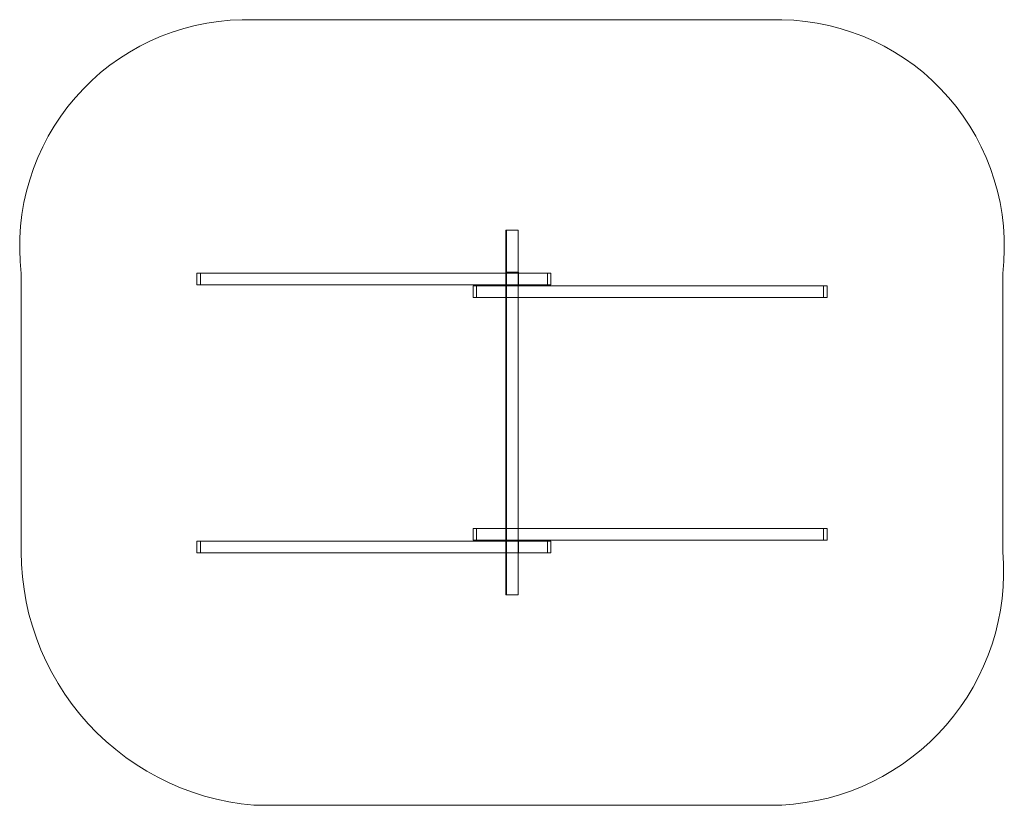
# Model space of a CAD drawing. Units: millimetres. Extents: x 3842 to 10893, y -4906 to 721.
import ezdxf

# ---------------------------------------------------------------- set-up
doc = ezdxf.new("R2010")
doc.units = ezdxf.units.MM

# ---------------------------------------------------------------- blocks, each defined once
blk = doc.blocks.new('WMF0')
at = {"color": 51, "lineweight": 0}
for points in [[(928.99, -224.38), (917.94, -224.31), (906.89, -224.82), (895.84, -225.92), (884.94, -227.53), (874.04, -229.72), (863.36, -232.5), (852.75, -235.87), (842.44, -239.75), (832.27, -244.21), (822.39, -249.11), (812.73, -254.6), (803.37, -260.52), (794.37, -266.96), (785.66, -273.84), (777.4, -281.23), (769.5, -288.98), (762.03, -297.1), (754.94, -305.66), (748.35, -314.59), (742.28, -323.81), (736.65, -333.32), (731.53, -343.19), (726.92, -353.22), (722.82, -363.53), (719.31, -374.07), (716.31, -384.68), (713.9, -395.5), (712.07, -406.48), (710.75, -417.45), (710.09, -428.5), (709.94, -439.62), (710.38, -450.67), (711.41, -461.71)], [(1412.06, -224.38), (928.99, -224.38)], [(1629.64, -461.71), (1630.66, -450.67), (1631.1, -439.62), (1630.96, -428.5), (1630.3, -417.45), (1628.98, -406.48), (1627.15, -395.5), (1624.74, -384.68), (1621.74, -374.07), (1618.23, -363.53), (1614.13, -353.22), (1609.52, -343.19), (1604.4, -333.32), (1598.76, -323.81), (1592.69, -314.59), (1586.11, -305.66), (1579.01, -297.1), (1571.55, -288.98), (1563.65, -281.23), (1555.38, -273.84), (1546.68, -266.96), (1537.68, -260.52), (1528.31, -254.6), (1518.65, -249.11), (1508.78, -244.21), (1498.61, -239.75), (1488.29, -235.87), (1477.69, -232.5), (1467, -229.72), (1456.1, -227.53), (1445.2, -225.92), (1434.15, -224.82), (1423.11, -224.31), (1412.06, -224.38)], [(711.41, -461.71), (711.41, -722.09)], [(1629.64, -722.09), (1629.64, -461.71)], [(711.41, -722.09), (711.7, -733.87), (712.58, -745.65), (714.04, -757.28), (716.09, -768.91), (718.65, -780.4), (721.87, -791.74), (725.6, -802.93), (729.84, -813.9), (734.67, -824.66), (740.01, -835.19), (745.87, -845.44), (752.16, -855.39), (759.03, -864.97), (766.35, -874.19), (774.11, -883.11), (782.23, -891.6), (790.86, -899.65), (799.78, -907.26), (809.15, -914.5), (818.81, -921.16), (828.83, -927.38), (839.14, -933.08), (849.68, -938.35), (860.51, -942.96), (871.55, -947.13), (882.75, -950.71), (894.16, -953.71), (905.65, -956.2), (917.28, -958.03), (928.99, -959.35)], [(1412.06, -959.35), (1422.96, -959.13), (1433.94, -958.25), (1444.84, -956.86), (1455.59, -954.96), (1466.27, -952.54), (1476.81, -949.54), (1487.2, -946.03), (1497.44, -942.01), (1507.39, -937.47), (1517.12, -932.42), (1526.63, -926.86), (1535.77, -920.86), (1544.7, -914.43), (1553.19, -907.55), (1561.38, -900.31), (1569.21, -892.55), (1576.6, -884.5), (1583.62, -876.02), (1590.21, -867.24), (1596.28, -858.17), (1601.91, -848.73), (1607.11, -839.07), (1611.79, -829.2), (1615.96, -819.03), (1619.62, -808.71), (1622.76, -798.18), (1625.4, -787.49), (1627.44, -776.74), (1628.98, -765.91), (1629.93, -754.94), (1630.37, -743.96), (1630.3, -732.99), (1629.64, -722.09)], [(928.99, -959.35), (1412.06, -959.35)]]:
    blk.add_lwpolyline(points, dxfattribs=at)
at = {"color": 30, "lineweight": 0}
for points in [[(1164.63, -421.26), (1164.63, -762.47), (1165.44, -762.47)], [(1164.63, -421.26), (1164.63, -762.47)], [(1165.44, -421.26), (1176.41, -421.26), (1164.63, -421.26)], [(1164.63, -421.26), (1165.44, -421.26)], [(1165.44, -421.26), (1165.44, -762.47)], [(1176.41, -421.26), (1176.41, -762.47)], [(1176.41, -421.26), (1176.41, -762.47)], [(1203.63, -461.42), (875.72, -461.42), (875.72, -472.47)], [(875.72, -461.42), (879.02, -461.42), (879.02, -472.47)], [(879.02, -461.42), (1206.85, -461.42), (1206.85, -472.47)], [(1164.63, -472.39), (1164.63, -460.62)], [(1164.63, -460.62), (1165.44, -460.62)], [(1165.44, -460.62), (1176.49, -460.62)], [(1176.49, -460.62), (1176.49, -472.39)], [(1206.85, -461.42), (1203.63, -461.42), (1203.63, -472.47)], [(875.72, -472.47), (1203.63, -472.47)], [(879.02, -472.47), (875.72, -472.47)], [(1206.85, -472.47), (879.02, -472.47)], [(1134.2, -473.27), (1134.2, -484.25)], [(1137.42, -473.27), (1137.42, -484.25)], [(1176.49, -472.39), (1164.63, -472.39)], [(1203.63, -472.47), (1206.85, -472.47)], [(1462.03, -473.27), (1462.03, -484.25)], [(1465.32, -473.27), (1465.32, -484.25)], [(1462.03, -484.25), (1134.2, -484.25)], [(1134.2, -484.25), (1137.42, -484.25)], [(1137.42, -484.25), (1465.32, -484.25)], [(1465.32, -484.25), (1462.03, -484.25)], [(1134.2, -700.29), (1134.2, -711.33)], [(1137.42, -700.29), (1137.42, -711.33)], [(1462.03, -700.29), (1462.03, -711.33)], [(1465.32, -700.29), (1465.32, -711.33)], [(1203.63, -712.07), (875.72, -712.07), (875.72, -723.11)], [(875.72, -712.07), (879.02, -712.07), (879.02, -723.11)], [(879.02, -712.07), (1206.85, -712.07), (1206.85, -723.11)], [(1462.03, -711.33), (1134.2, -711.33)], [(1134.2, -711.33), (1137.42, -711.33)], [(1137.42, -711.33), (1465.32, -711.33)], [(1164.63, -723.11), (1164.63, -711.33)], [(1164.63, -711.33), (1165.44, -711.33)], [(1165.44, -711.33), (1176.49, -711.33)], [(1176.49, -711.33), (1176.49, -723.11)], [(1206.85, -712.07), (1203.63, -712.07), (1203.63, -723.11)], [(1465.32, -711.33), (1462.03, -711.33)], [(875.72, -723.11), (1203.63, -723.11)], [(879.02, -723.11), (875.72, -723.11)], [(1206.85, -723.11), (879.02, -723.11)], [(1176.49, -723.11), (1164.63, -723.11)], [(1203.63, -723.11), (1206.85, -723.11)], [(1176.41, -762.47), (1164.63, -762.47)], [(1165.44, -762.47), (1176.41, -762.47)]]:
    blk.add_lwpolyline(points, dxfattribs=at)
for points in [[(1165.44, -460.62), (1176.49, -460.62), (1176.49, -472.39), (1164.63, -472.39), (1164.63, -460.62), (1165.44, -460.62)], [(1137.42, -473.27), (1465.32, -473.27), (1462.03, -473.27), (1134.2, -473.27), (1137.42, -473.27)], [(1137.42, -700.29), (1465.32, -700.29), (1462.03, -700.29), (1134.2, -700.29), (1137.42, -700.29)], [(1165.44, -711.33), (1176.49, -711.33), (1176.49, -723.11), (1164.63, -723.11), (1164.63, -711.33), (1165.44, -711.33)]]:
    blk.add_lwpolyline(points, close=True, dxfattribs=at)

msp = doc.modelspace()

# ---------------------------------------------------------------- block references
at = {"xscale": 7.65445598687, "yscale": 7.65445598687, "zscale": 7.65445598687}
msp.add_blockref('WMF0', (-1592.6, 2437.6), dxfattribs=at)

doc.saveas('drawing.dxf')
